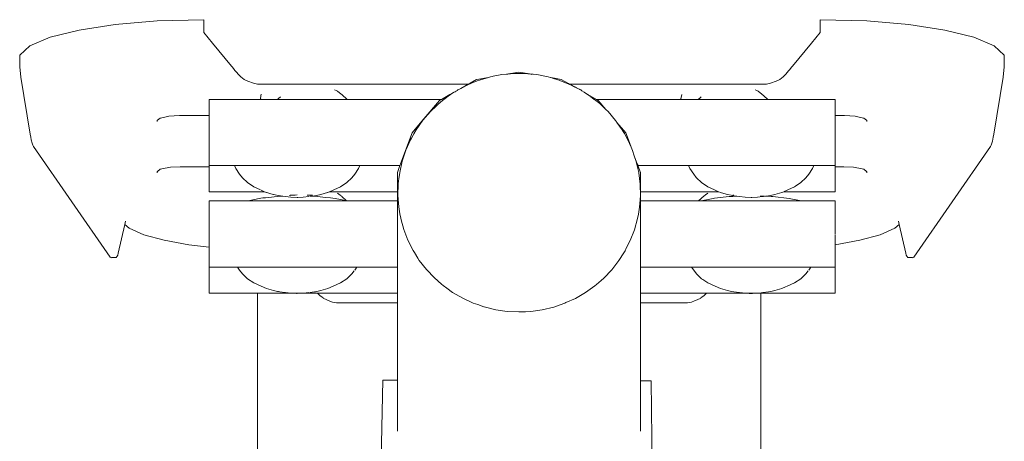
# Model space of a CAD drawing. Units: millimetres. Extents: x 1310 to 3615, y 912 to 1516.
# Drawn here: x 2539 to 2567, y 1257 to 1269 of the extents above; entities that cross this region are included whole.
import ezdxf

# ---------------------------------------------------------------- set-up
doc = ezdxf.new("R2010")
doc.units = ezdxf.units.MM
doc.layers.add('ProfileEdges_Nr_Pióra__7', color=7, linetype='Continuous', lineweight=18)

msp = doc.modelspace()

# ---------------------------------------------------------------- linework, layer by layer
at = {"layer": 'ProfileEdges_Nr_Pióra__7', "linetype": 'Continuous', "flags": 128}
for points in [[(2541.824, 1269.057), (2540.812, 1268.902)], [(2543.001, 1269.157), (2541.824, 1269.057)], [(2543.001, 1269.157), (2544.305, 1269.192)], [(2544.305, 1269.192), (2544.306, 1269.163)], [(2544.306, 1269.163), (2544.306, 1268.864)], [(2561.578, 1269.163), (2561.579, 1269.192)], [(2561.578, 1268.864), (2561.578, 1269.163)], [(2561.579, 1269.192), (2562.882, 1269.157)], [(2564.06, 1269.057), (2562.882, 1269.157)], [(2564.06, 1269.057), (2565.071, 1268.902)], [(2540.004, 1268.701), (2539.437, 1268.463)], [(2540.004, 1268.701), (2540.812, 1268.902)], [(2544.306, 1268.834), (2544.305, 1268.863)], [(2544.553, 1268.534), (2544.306, 1268.834)], [(2561.578, 1268.834), (2561.331, 1268.534)], [(2561.579, 1268.863), (2561.578, 1268.834)], [(2565.071, 1268.902), (2565.879, 1268.701)], [(2565.879, 1268.701), (2566.446, 1268.463)], [(2539.437, 1268.463), (2539.149, 1268.199)], [(2544.909, 1268.102), (2544.553, 1268.534)], [(2561.331, 1268.534), (2560.975, 1268.102)], [(2566.735, 1268.199), (2566.446, 1268.463)], [(2539.149, 1268.199), (2539.149, 1267.869)], [(2566.735, 1267.869), (2566.735, 1268.199)], [(2539.149, 1267.869), (2539.182, 1267.587)], [(2545.079, 1267.895), (2544.909, 1268.102)], [(2545.079, 1267.895), (2545.108, 1267.86)], [(2545.108, 1267.86), (2545.159, 1267.798)], [(2560.776, 1267.86), (2560.725, 1267.798)], [(2560.805, 1267.895), (2560.776, 1267.86)], [(2560.975, 1268.102), (2560.805, 1267.895)], [(2566.701, 1267.587), (2566.735, 1267.869)], [(2539.443, 1265.984), (2539.182, 1267.587)], [(2545.159, 1267.798), (2545.181, 1267.77)], [(2545.181, 1267.77), (2545.238, 1267.702)], [(2545.238, 1267.702), (2545.261, 1267.673)], [(2545.347, 1267.591), (2545.261, 1267.673)], [(2545.347, 1267.591), (2545.439, 1267.523)], [(2551.953, 1267.521), (2552.281, 1267.578)], [(2552.027, 1267.503), (2552.281, 1267.578)], [(2552.281, 1267.578), (2552.339, 1267.595)], [(2552.339, 1267.595), (2552.4, 1267.605)], [(2552.416, 1267.608), (2552.4, 1267.605)], [(2552.416, 1267.608), (2552.659, 1267.656)], [(2552.659, 1267.656), (2552.787, 1267.665)], [(2552.787, 1267.665), (2553.135, 1267.726)], [(2552.826, 1267.668), (2552.787, 1267.665)], [(2552.984, 1267.686), (2552.826, 1267.668)], [(2552.984, 1267.686), (2553.048, 1267.686)], [(2553.048, 1267.686), (2553.135, 1267.686)], [(2553.431, 1267.674), (2553.135, 1267.726)], [(2553.135, 1267.686), (2553.31, 1267.686)], [(2553.31, 1267.686), (2553.382, 1267.678)], [(2553.402, 1267.675), (2553.382, 1267.678)], [(2553.402, 1267.675), (2553.431, 1267.674)], [(2553.431, 1267.674), (2553.635, 1267.655)], [(2553.5, 1267.661), (2553.474, 1267.667)], [(2553.511, 1267.661), (2553.5, 1267.661)], [(2553.635, 1267.655), (2553.955, 1267.593)], [(2553.955, 1267.593), (2554.018, 1267.573)], [(2554.029, 1267.571), (2554.018, 1267.573)], [(2554.128, 1267.554), (2554.029, 1267.571)], [(2554.029, 1267.571), (2554.079, 1267.553)], [(2560.445, 1267.523), (2560.537, 1267.591)], [(2560.622, 1267.673), (2560.537, 1267.591)], [(2560.645, 1267.702), (2560.622, 1267.673)], [(2560.645, 1267.702), (2560.702, 1267.77)], [(2560.702, 1267.77), (2560.725, 1267.798)], [(2566.701, 1267.587), (2566.441, 1265.984)], [(2545.439, 1267.523), (2545.537, 1267.468)], [(2545.537, 1267.468), (2545.697, 1267.412)], [(2545.813, 1267.392), (2545.697, 1267.412)], [(2545.813, 1267.392), (2545.935, 1267.385)], [(2545.989, 1267.385), (2545.935, 1267.385)], [(2546.074, 1267.385), (2545.989, 1267.385)], [(2546.253, 1267.385), (2546.074, 1267.385)], [(2546.354, 1267.385), (2546.253, 1267.385)], [(2547.8, 1267.386), (2546.354, 1267.385)], [(2548.203, 1267.386), (2547.8, 1267.386)], [(2550.009, 1267.387), (2548.203, 1267.386)], [(2550.3, 1267.387), (2550.009, 1267.387)], [(2550.593, 1267.387), (2550.3, 1267.387)], [(2550.797, 1267.387), (2550.593, 1267.387)], [(2550.852, 1267.387), (2550.797, 1267.387)], [(2550.921, 1267.387), (2550.852, 1267.387)], [(2551.717, 1267.388), (2550.921, 1267.387)], [(2551.504, 1267.27), (2551.552, 1267.294)], [(2551.552, 1267.294), (2551.52, 1267.276)], [(2551.552, 1267.294), (2551.571, 1267.304)], [(2551.717, 1267.388), (2551.571, 1267.304)], [(2551.571, 1267.304), (2551.724, 1267.383)], [(2551.736, 1267.398), (2551.717, 1267.388)], [(2551.724, 1267.383), (2551.784, 1267.407)], [(2551.769, 1267.417), (2551.736, 1267.398)], [(2551.947, 1267.518), (2551.769, 1267.417)], [(2551.866, 1267.443), (2551.784, 1267.407)], [(2551.876, 1267.447), (2551.866, 1267.443)], [(2551.876, 1267.447), (2551.95, 1267.473)], [(2551.968, 1267.48), (2551.95, 1267.473)], [(2552.027, 1267.503), (2551.968, 1267.48)], [(2554.222, 1267.513), (2554.079, 1267.553)], [(2554.318, 1267.521), (2554.128, 1267.554)], [(2554.267, 1267.501), (2554.224, 1267.514)], [(2554.267, 1267.501), (2554.305, 1267.486)], [(2554.305, 1267.486), (2554.563, 1267.382)], [(2554.318, 1267.521), (2554.502, 1267.417)], [(2554.502, 1267.417), (2554.524, 1267.404)], [(2554.524, 1267.404), (2554.551, 1267.389)], [(2554.968, 1267.389), (2554.551, 1267.389)], [(2554.551, 1267.389), (2554.563, 1267.382)], [(2554.578, 1267.373), (2554.681, 1267.315)], [(2554.579, 1267.376), (2554.722, 1267.302)], [(2554.681, 1267.315), (2554.7, 1267.304)], [(2554.722, 1267.302), (2554.746, 1267.289)], [(2555.037, 1267.389), (2554.968, 1267.389)], [(2555.093, 1267.389), (2555.037, 1267.389)], [(2555.298, 1267.389), (2555.093, 1267.389)], [(2555.593, 1267.389), (2555.298, 1267.389)], [(2555.886, 1267.39), (2555.593, 1267.389)], [(2557.666, 1267.39), (2555.886, 1267.39)], [(2558.059, 1267.391), (2557.666, 1267.39)], [(2559.539, 1267.391), (2558.059, 1267.391)], [(2559.639, 1267.391), (2559.539, 1267.391)], [(2559.821, 1267.391), (2559.639, 1267.391)], [(2559.907, 1267.391), (2559.821, 1267.391)], [(2560.071, 1267.392), (2559.907, 1267.391)], [(2560.186, 1267.412), (2560.071, 1267.392)], [(2560.186, 1267.412), (2560.346, 1267.468)], [(2560.346, 1267.468), (2560.445, 1267.523)], [(2545.892, 1266.976), (2545.907, 1267.059)], [(2545.907, 1267.059), (2545.916, 1267.105)], [(2546.452, 1267.034), (2546.396, 1266.983)], [(2548.014, 1267.207), (2547.966, 1267.232)], [(2548.05, 1267.188), (2548.014, 1267.207)], [(2548.05, 1267.188), (2548.159, 1267.112)], [(2548.159, 1267.112), (2548.176, 1267.096)], [(2548.176, 1267.096), (2548.322, 1266.961)], [(2551.149, 1267.053), (2550.948, 1266.89)], [(2551.201, 1267.095), (2550.964, 1266.961)], [(2551.315, 1267.16), (2551.149, 1267.053)], [(2551.257, 1267.127), (2551.201, 1267.095)], [(2551.315, 1267.16), (2551.257, 1267.127)], [(2551.323, 1267.164), (2551.346, 1267.177)], [(2551.346, 1267.177), (2551.373, 1267.194)], [(2551.405, 1267.215), (2551.387, 1267.203)], [(2551.424, 1267.229), (2551.405, 1267.215)], [(2551.435, 1267.234), (2551.424, 1267.229)], [(2551.435, 1267.234), (2551.504, 1267.27)], [(2554.746, 1267.289), (2554.765, 1267.279)], [(2554.765, 1267.279), (2554.827, 1267.245)], [(2554.829, 1267.246), (2554.844, 1267.237)], [(2554.845, 1267.237), (2554.858, 1267.23)], [(2554.858, 1267.23), (2554.869, 1267.225)], [(2554.902, 1267.202), (2554.869, 1267.225)], [(2554.962, 1267.163), (2554.902, 1267.202)], [(2554.953, 1267.161), (2554.97, 1267.151)], [(2555.054, 1267.103), (2554.964, 1267.164)], [(2554.97, 1267.151), (2554.999, 1267.135)], [(2555.086, 1267.083), (2555.063, 1267.099)], [(2555.063, 1267.099), (2555.306, 1266.961)], [(2555.086, 1267.083), (2555.13, 1267.054)], [(2555.248, 1266.961), (2555.143, 1267.046)], [(2557.699, 1267.095), (2557.676, 1266.974)], [(2558.181, 1266.98), (2558.238, 1267.034)], [(2559.798, 1267.208), (2559.752, 1267.232)], [(2559.836, 1267.188), (2559.798, 1267.208)], [(2559.836, 1267.188), (2559.944, 1267.112)], [(2560, 1267.061), (2559.944, 1267.112)], [(2560.108, 1266.961), (2560, 1267.061)], [(2544.457, 1266.961), (2545.913, 1266.961)], [(2544.457, 1266.961), (2544.457, 1266.659)], [(2545.892, 1266.976), (2545.913, 1266.961)], [(2545.913, 1266.961), (2546.045, 1266.961)], [(2546.045, 1266.961), (2546.331, 1266.961)], [(2546.374, 1266.961), (2546.331, 1266.961)], [(2546.396, 1266.983), (2546.374, 1266.961)], [(2546.378, 1266.961), (2546.421, 1266.961)], [(2546.421, 1266.961), (2546.446, 1266.961)], [(2546.446, 1266.961), (2546.585, 1266.961)], [(2546.585, 1266.961), (2546.803, 1266.961)], [(2546.803, 1266.961), (2546.879, 1266.961)], [(2546.879, 1266.961), (2547.347, 1266.961)], [(2547.347, 1266.961), (2547.359, 1266.961)], [(2547.359, 1266.961), (2547.892, 1266.961)], [(2547.892, 1266.961), (2547.991, 1266.961)], [(2547.991, 1266.961), (2548.249, 1266.961)], [(2548.249, 1266.961), (2548.317, 1266.961)], [(2548.322, 1266.961), (2549.684, 1266.961)], [(2549.684, 1266.961), (2550.964, 1266.961)], [(2550.416, 1266.35), (2550.913, 1266.931)], [(2550.829, 1266.784), (2550.657, 1266.626)], [(2550.829, 1266.784), (2550.851, 1266.805)], [(2550.894, 1266.849), (2550.858, 1266.812)], [(2550.908, 1266.859), (2550.894, 1266.849)], [(2550.908, 1266.859), (2550.948, 1266.89)], [(2550.964, 1266.961), (2550.913, 1266.931)], [(2555.331, 1266.9), (2555.253, 1266.96)], [(2555.306, 1266.961), (2556.199, 1266.961)], [(2555.306, 1266.961), (2555.358, 1266.931)], [(2555.4, 1266.846), (2555.331, 1266.9)], [(2555.358, 1266.931), (2555.575, 1266.677)], [(2555.575, 1266.677), (2555.4, 1266.846)], [(2556.199, 1266.961), (2557.694, 1266.961)], [(2557.676, 1266.974), (2557.694, 1266.961)], [(2557.694, 1266.961), (2557.83, 1266.961)], [(2557.83, 1266.961), (2558.122, 1266.961)], [(2558.16, 1266.961), (2558.122, 1266.961)], [(2558.16, 1266.961), (2558.179, 1266.98)], [(2558.164, 1266.961), (2558.207, 1266.961)], [(2558.207, 1266.961), (2558.231, 1266.961)], [(2558.231, 1266.961), (2558.371, 1266.961)], [(2558.371, 1266.961), (2558.589, 1266.961)], [(2558.589, 1266.961), (2558.665, 1266.961)], [(2558.665, 1266.961), (2559.133, 1266.961)], [(2559.133, 1266.961), (2559.144, 1266.961)], [(2559.144, 1266.961), (2559.677, 1266.961)], [(2559.677, 1266.961), (2559.777, 1266.961)], [(2559.777, 1266.961), (2560.035, 1266.961)], [(2560.035, 1266.961), (2560.102, 1266.961)], [(2560.108, 1266.961), (2561.995, 1266.961)], [(2561.995, 1266.575), (2561.995, 1266.961)], [(2543.175, 1266.459), (2543.324, 1266.491)], [(2543.324, 1266.491), (2543.623, 1266.508)], [(2543.623, 1266.508), (2543.648, 1266.51)], [(2543.648, 1266.51), (2543.855, 1266.51)], [(2543.855, 1266.51), (2544.457, 1266.51)], [(2544.457, 1266.659), (2544.457, 1266.637)], [(2544.457, 1266.637), (2544.457, 1266.51)], [(2544.457, 1266.51), (2544.457, 1266.444)], [(2550.657, 1266.626), (2550.445, 1266.38)], [(2555.634, 1266.62), (2555.575, 1266.677)], [(2555.844, 1266.371), (2555.634, 1266.62)], [(2561.995, 1266.548), (2561.995, 1266.575)], [(2561.995, 1266.51), (2561.995, 1266.548)], [(2561.995, 1266.51), (2562.028, 1266.51)], [(2561.995, 1266.202), (2561.995, 1266.506)], [(2562.028, 1266.51), (2562.236, 1266.51)], [(2562.261, 1266.508), (2562.236, 1266.51)], [(2562.56, 1266.491), (2562.261, 1266.508)], [(2562.56, 1266.491), (2562.708, 1266.459)], [(2543, 1266.371), (2543.013, 1266.381)], [(2543, 1266.341), (2543, 1266.371)], [(2543.013, 1266.381), (2543.087, 1266.44)], [(2543.087, 1266.44), (2543.175, 1266.459)], [(2544.457, 1266.444), (2544.457, 1266.202)], [(2544.457, 1266.13), (2544.457, 1266.202)], [(2550.141, 1266.028), (2550.416, 1266.35)], [(2550.445, 1266.38), (2550.26, 1266.113)], [(2555.839, 1266.367), (2555.827, 1266.384)], [(2555.839, 1266.367), (2555.871, 1266.33)], [(2555.871, 1266.33), (2555.844, 1266.371)], [(2555.882, 1266.318), (2555.871, 1266.33)], [(2555.882, 1266.318), (2556.13, 1266.028)], [(2556.032, 1266.108), (2555.882, 1266.318)], [(2561.995, 1266.181), (2561.995, 1266.202)], [(2562.708, 1266.459), (2562.797, 1266.44)], [(2562.797, 1266.44), (2562.87, 1266.381)], [(2562.87, 1266.381), (2562.884, 1266.371)], [(2562.884, 1266.371), (2562.884, 1266.341)], [(2539.443, 1265.984), (2539.459, 1265.901)], [(2544.457, 1266.121), (2544.457, 1265.162)], [(2549.82, 1265.162), (2550.141, 1266.028)], [(2550.194, 1265.998), (2550.126, 1265.881)], [(2550.26, 1266.113), (2550.194, 1265.998)], [(2556.041, 1266.091), (2556.032, 1266.108)], [(2556.089, 1266.005), (2556.042, 1266.09)], [(2556.191, 1265.826), (2556.089, 1266.005)], [(2556.232, 1265.753), (2556.13, 1266.028)], [(2561.995, 1266.171), (2561.995, 1265.162)], [(2566.425, 1265.901), (2566.441, 1265.984)], [(2539.459, 1265.901), (2539.474, 1265.827)], [(2539.499, 1265.734), (2539.474, 1265.827)], [(2539.517, 1265.684), (2539.499, 1265.734)], [(2539.517, 1265.684), (2539.534, 1265.643)], [(2539.534, 1265.643), (2541.682, 1262.546)], [(2550.098, 1265.833), (2549.967, 1265.537)], [(2550.126, 1265.878), (2550.098, 1265.833)], [(2556.278, 1265.629), (2556.191, 1265.826)], [(2556.278, 1265.629), (2556.232, 1265.753)], [(2564.201, 1262.546), (2566.349, 1265.643)], [(2566.367, 1265.684), (2566.349, 1265.643)], [(2566.384, 1265.734), (2566.367, 1265.684)], [(2566.401, 1265.794), (2566.384, 1265.734)], [(2566.401, 1265.794), (2566.425, 1265.901)], [(2549.967, 1265.537), (2549.865, 1265.231)], [(2556.322, 1265.53), (2556.278, 1265.629)], [(2556.368, 1265.386), (2556.322, 1265.53)], [(2556.451, 1265.162), (2556.368, 1265.386)], [(2556.421, 1265.221), (2556.368, 1265.386)], [(2544.457, 1265.112), (2544.457, 1265.162)], [(2545.167, 1265.112), (2544.457, 1265.112)], [(2544.457, 1265.102), (2544.457, 1265.077)], [(2545.167, 1265.112), (2545.202, 1265.027)], [(2545.264, 1265.112), (2545.167, 1265.112)], [(2545.305, 1265.112), (2545.264, 1265.112)], [(2545.44, 1265.112), (2545.305, 1265.112)], [(2545.6, 1265.112), (2545.44, 1265.112)], [(2545.78, 1265.112), (2545.6, 1265.112)], [(2545.997, 1265.112), (2545.78, 1265.112)], [(2546.143, 1265.112), (2545.997, 1265.112)], [(2546.448, 1265.112), (2546.143, 1265.112)], [(2546.713, 1265.112), (2546.448, 1265.112)], [(2546.922, 1265.112), (2546.713, 1265.112)], [(2547.18, 1265.112), (2546.922, 1265.112)], [(2547.396, 1265.112), (2547.18, 1265.112)], [(2547.572, 1265.112), (2547.396, 1265.112)], [(2547.848, 1265.112), (2547.572, 1265.112)], [(2547.912, 1265.112), (2547.848, 1265.112)], [(2548.065, 1265.112), (2547.912, 1265.112)], [(2548.186, 1265.112), (2548.065, 1265.112)], [(2548.245, 1265.112), (2548.186, 1265.112)], [(2548.385, 1265.112), (2548.245, 1265.112)], [(2548.539, 1265.112), (2548.385, 1265.112)], [(2548.556, 1265.112), (2548.539, 1265.112)], [(2548.581, 1265.112), (2548.556, 1265.112)], [(2548.637, 1265.112), (2548.581, 1265.112)], [(2548.677, 1265.112), (2548.637, 1265.112)], [(2548.643, 1265.027), (2548.677, 1265.112)], [(2549.801, 1265.112), (2548.677, 1265.112)], [(2549.73, 1264.92), (2549.801, 1265.112)], [(2549.865, 1265.231), (2549.796, 1264.914)], [(2549.801, 1265.112), (2549.814, 1265.147)], [(2549.814, 1265.147), (2549.82, 1265.162)], [(2556.465, 1265.027), (2556.421, 1265.221)], [(2556.463, 1265.128), (2556.451, 1265.162)], [(2556.469, 1265.112), (2556.463, 1265.128)], [(2557.889, 1265.112), (2556.469, 1265.112)], [(2556.54, 1264.92), (2556.469, 1265.112)], [(2557.889, 1265.112), (2557.923, 1265.027)], [(2557.985, 1265.112), (2557.889, 1265.112)], [(2558.027, 1265.112), (2557.985, 1265.112)], [(2558.161, 1265.112), (2558.027, 1265.112)], [(2558.322, 1265.112), (2558.161, 1265.112)], [(2558.502, 1265.112), (2558.322, 1265.112)], [(2558.718, 1265.112), (2558.502, 1265.112)], [(2558.864, 1265.112), (2558.718, 1265.112)], [(2559.17, 1265.112), (2558.864, 1265.112)], [(2559.434, 1265.112), (2559.17, 1265.112)], [(2559.644, 1265.112), (2559.434, 1265.112)], [(2559.901, 1265.112), (2559.644, 1265.112)], [(2560.118, 1265.112), (2559.901, 1265.112)], [(2560.294, 1265.112), (2560.118, 1265.112)], [(2560.57, 1265.112), (2560.294, 1265.112)], [(2560.633, 1265.112), (2560.57, 1265.112)], [(2560.786, 1265.112), (2560.633, 1265.112)], [(2560.907, 1265.112), (2560.786, 1265.112)], [(2560.966, 1265.112), (2560.907, 1265.112)], [(2561.107, 1265.112), (2560.966, 1265.112)], [(2561.261, 1265.112), (2561.107, 1265.112)], [(2561.278, 1265.112), (2561.261, 1265.112)], [(2561.302, 1265.112), (2561.278, 1265.112)], [(2561.358, 1265.112), (2561.302, 1265.112)], [(2561.399, 1265.112), (2561.358, 1265.112)], [(2561.399, 1265.112), (2561.364, 1265.027)], [(2561.995, 1265.112), (2561.399, 1265.112)], [(2561.995, 1265.162), (2561.995, 1265.112)], [(2561.995, 1265.084), (2561.995, 1265.112)], [(2543, 1264.938), (2543.013, 1264.948)], [(2543, 1264.908), (2543, 1264.938)], [(2543.013, 1264.948), (2543.087, 1265.007)], [(2543.175, 1265.026), (2543.087, 1265.007)], [(2543.324, 1265.058), (2543.175, 1265.026)], [(2543.324, 1265.058), (2543.377, 1265.061)], [(2543.377, 1265.061), (2543.648, 1265.077)], [(2543.648, 1265.077), (2543.855, 1265.077)], [(2543.855, 1265.077), (2544.457, 1265.077)], [(2544.457, 1265.077), (2544.457, 1265.011)], [(2544.457, 1265.011), (2544.457, 1264.769)], [(2545.202, 1265.027), (2545.31, 1264.872)], [(2545.389, 1264.764), (2545.31, 1264.872)], [(2548.534, 1264.872), (2548.455, 1264.764)], [(2548.643, 1265.027), (2548.534, 1264.872)], [(2549.73, 1264.92), (2549.73, 1264.429)], [(2549.795, 1264.909), (2549.774, 1264.752)], [(2556.492, 1264.912), (2556.465, 1265.027)], [(2556.532, 1264.587), (2556.493, 1264.908)], [(2556.54, 1264.918), (2556.54, 1264.429)], [(2557.923, 1265.027), (2558.032, 1264.872)], [(2558.101, 1264.778), (2558.032, 1264.872)], [(2561.256, 1264.872), (2561.177, 1264.764)], [(2561.364, 1265.027), (2561.256, 1264.872)], [(2561.995, 1265.077), (2562.028, 1265.077)], [(2561.995, 1264.769), (2561.995, 1265.073)], [(2562.028, 1265.077), (2562.236, 1265.077)], [(2562.236, 1265.077), (2562.507, 1265.061)], [(2562.507, 1265.061), (2562.56, 1265.058)], [(2562.56, 1265.058), (2562.708, 1265.026)], [(2562.708, 1265.026), (2562.797, 1265.007)], [(2562.797, 1265.007), (2562.87, 1264.948)], [(2562.87, 1264.948), (2562.884, 1264.938)], [(2562.884, 1264.908), (2562.884, 1264.938)], [(2544.457, 1264.769), (2544.457, 1264.429)], [(2545.389, 1264.764), (2545.53, 1264.631)], [(2545.53, 1264.631), (2545.706, 1264.516)], [(2548.314, 1264.631), (2548.139, 1264.516)], [(2548.455, 1264.764), (2548.314, 1264.631)], [(2549.754, 1264.595), (2549.745, 1264.273)], [(2549.774, 1264.752), (2549.754, 1264.595)], [(2556.538, 1264.264), (2556.532, 1264.587)], [(2558.111, 1264.764), (2558.101, 1264.778)], [(2558.111, 1264.764), (2558.252, 1264.631)], [(2558.252, 1264.631), (2558.427, 1264.516)], [(2561.036, 1264.631), (2560.88, 1264.529)], [(2561.036, 1264.631), (2561.177, 1264.764)], [(2561.995, 1264.429), (2561.995, 1264.769)], [(2544.457, 1264.429), (2544.457, 1264.378)], [(2545.904, 1264.378), (2544.457, 1264.378)], [(2545.706, 1264.516), (2545.894, 1264.429)], [(2546.012, 1264.378), (2545.904, 1264.378)], [(2545.911, 1264.421), (2546.012, 1264.378)], [(2546.012, 1264.378), (2546.062, 1264.357)], [(2546.073, 1264.354), (2546.062, 1264.357)], [(2546.158, 1264.329), (2546.073, 1264.354)], [(2546.247, 1264.304), (2546.158, 1264.329)], [(2546.258, 1264.3), (2546.247, 1264.304)], [(2546.44, 1264.261), (2546.258, 1264.3)], [(2546.44, 1264.261), (2546.452, 1264.26)], [(2546.452, 1264.26), (2546.48, 1264.256)], [(2546.714, 1264.267), (2546.714, 1264.28)], [(2546.723, 1264.283), (2546.781, 1264.283)], [(2546.781, 1264.283), (2546.869, 1264.283)], [(2546.869, 1264.283), (2546.922, 1264.288)], [(2547.202, 1264.283), (2547.252, 1264.283)], [(2547.261, 1264.283), (2547.286, 1264.283)], [(2547.289, 1264.283), (2547.336, 1264.283)], [(2547.348, 1264.283), (2547.36, 1264.283)], [(2547.405, 1264.261), (2547.348, 1264.254)], [(2547.464, 1264.274), (2547.405, 1264.261)], [(2547.587, 1264.3), (2547.464, 1264.274)], [(2547.587, 1264.3), (2547.777, 1264.356)], [(2547.783, 1264.357), (2547.828, 1264.378)], [(2547.828, 1264.378), (2547.811, 1264.378)], [(2547.832, 1264.378), (2547.927, 1264.419)], [(2547.961, 1264.378), (2547.832, 1264.378)], [(2547.95, 1264.429), (2547.934, 1264.421)], [(2548.139, 1264.516), (2547.95, 1264.429)], [(2549.73, 1264.378), (2547.961, 1264.378)], [(2548.05, 1264.337), (2548.125, 1264.284)], [(2548.125, 1264.284), (2548.159, 1264.259)], [(2549.73, 1264.429), (2549.73, 1264.414)], [(2549.73, 1264.414), (2549.73, 1264.378)], [(2549.73, 1264.378), (2549.73, 1264.186)], [(2549.745, 1264.273), (2549.77, 1263.95)], [(2556.515, 1263.943), (2556.538, 1264.264)], [(2556.54, 1264.429), (2556.54, 1264.394)], [(2556.54, 1264.394), (2556.54, 1264.378)], [(2557.923, 1264.378), (2556.54, 1264.378)], [(2556.54, 1264.378), (2556.54, 1264.203)], [(2558.623, 1264.378), (2557.923, 1264.378)], [(2558.168, 1264.118), (2558.321, 1264.259)], [(2558.321, 1264.259), (2558.352, 1264.281)], [(2558.365, 1264.29), (2558.352, 1264.281)], [(2558.43, 1264.337), (2558.365, 1264.29)], [(2558.427, 1264.516), (2558.616, 1264.429)], [(2558.616, 1264.429), (2558.633, 1264.421)], [(2558.651, 1264.378), (2558.623, 1264.378)], [(2558.633, 1264.421), (2558.712, 1264.388)], [(2558.696, 1264.378), (2558.651, 1264.378)], [(2558.718, 1264.378), (2558.696, 1264.378)], [(2558.712, 1264.388), (2558.734, 1264.378)], [(2558.734, 1264.378), (2558.718, 1264.378)], [(2558.734, 1264.378), (2558.784, 1264.357)], [(2558.875, 1264.331), (2558.784, 1264.357)], [(2558.979, 1264.3), (2558.875, 1264.331)], [(2559.086, 1264.277), (2558.979, 1264.3)], [(2559.111, 1264.272), (2559.086, 1264.277)], [(2559.133, 1264.267), (2559.111, 1264.272)], [(2559.133, 1264.283), (2559.145, 1264.283)], [(2559.161, 1264.261), (2559.133, 1264.267)], [(2559.145, 1264.283), (2559.159, 1264.283)], [(2559.169, 1264.26), (2559.169, 1264.249)], [(2559.169, 1264.26), (2559.239, 1264.252)], [(2560.127, 1264.261), (2560.048, 1264.252)], [(2560.187, 1264.274), (2560.127, 1264.261)], [(2560.308, 1264.3), (2560.187, 1264.274)], [(2560.308, 1264.3), (2560.504, 1264.357)], [(2560.504, 1264.357), (2560.554, 1264.378)], [(2561.995, 1264.378), (2560.554, 1264.378)], [(2560.564, 1264.383), (2560.655, 1264.421)], [(2560.655, 1264.421), (2560.672, 1264.429)], [(2560.672, 1264.429), (2560.861, 1264.516)], [(2560.88, 1264.529), (2560.861, 1264.516)], [(2561.995, 1264.378), (2561.995, 1264.429)], [(2544.457, 1264.118), (2545.385, 1264.118)], [(2544.457, 1263.652), (2544.457, 1264.118)], [(2545.385, 1264.118), (2545.523, 1264.118)], [(2545.6, 1264.135), (2545.523, 1264.118)], [(2545.523, 1264.118), (2545.859, 1264.118)], [(2545.859, 1264.191), (2545.6, 1264.135)], [(2545.859, 1264.191), (2545.903, 1264.196)], [(2545.859, 1264.118), (2545.891, 1264.118)], [(2545.891, 1264.118), (2546.363, 1264.118)], [(2545.903, 1264.196), (2545.965, 1264.203)], [(2545.965, 1264.203), (2546.038, 1264.211)], [(2546.038, 1264.211), (2546.117, 1264.219)], [(2546.117, 1264.219), (2546.363, 1264.246)], [(2546.363, 1264.246), (2546.451, 1264.249)], [(2546.363, 1264.118), (2546.424, 1264.118)], [(2546.424, 1264.118), (2546.922, 1264.118)], [(2546.451, 1264.249), (2546.464, 1264.25)], [(2546.464, 1264.25), (2546.518, 1264.252)], [(2546.48, 1264.256), (2546.518, 1264.252)], [(2546.518, 1264.252), (2546.594, 1264.243)], [(2546.75, 1264.226), (2546.594, 1264.243)], [(2546.75, 1264.226), (2546.922, 1264.22)], [(2546.943, 1264.22), (2546.922, 1264.22)], [(2546.922, 1264.118), (2546.99, 1264.118)], [(2547.095, 1264.226), (2546.943, 1264.22)], [(2546.99, 1264.118), (2547.481, 1264.118)], [(2547.251, 1264.243), (2547.095, 1264.226)], [(2547.327, 1264.252), (2547.274, 1264.247)], [(2547.308, 1264.252), (2547.298, 1264.253)], [(2547.348, 1264.254), (2547.327, 1264.252)], [(2547.348, 1264.251), (2547.327, 1264.252)], [(2547.481, 1264.246), (2547.348, 1264.251)], [(2547.481, 1264.246), (2547.727, 1264.219)], [(2547.481, 1264.118), (2547.533, 1264.118)], [(2547.533, 1264.118), (2547.986, 1264.118)], [(2547.727, 1264.219), (2547.861, 1264.205)], [(2547.861, 1264.205), (2547.986, 1264.191)], [(2548.133, 1264.159), (2547.986, 1264.191)], [(2547.986, 1264.118), (2548.008, 1264.118)], [(2548.008, 1264.118), (2548.322, 1264.118)], [(2548.234, 1264.137), (2548.133, 1264.159)], [(2548.309, 1264.121), (2548.166, 1264.254)], [(2548.295, 1264.124), (2548.234, 1264.137)], [(2548.309, 1264.121), (2548.295, 1264.124)], [(2548.322, 1264.118), (2548.309, 1264.121)], [(2548.322, 1264.118), (2549.73, 1264.118)], [(2549.73, 1264.186), (2549.73, 1264.118)], [(2549.73, 1264.118), (2549.73, 1263.741)], [(2556.54, 1264.203), (2556.54, 1264.118)], [(2556.54, 1264.118), (2556.54, 1263.742)], [(2556.54, 1264.118), (2558.168, 1264.118)], [(2558.177, 1264.118), (2558.215, 1264.118)], [(2558.215, 1264.118), (2558.236, 1264.118)], [(2558.244, 1264.118), (2558.481, 1264.17)], [(2558.244, 1264.118), (2558.58, 1264.118)], [(2558.481, 1264.17), (2558.58, 1264.191)], [(2558.617, 1264.195), (2558.58, 1264.191)], [(2558.58, 1264.118), (2558.612, 1264.118)], [(2558.612, 1264.118), (2559.085, 1264.118)], [(2559.024, 1264.24), (2558.617, 1264.195)], [(2559.085, 1264.246), (2559.024, 1264.24)], [(2559.133, 1264.248), (2559.085, 1264.246)], [(2559.085, 1264.118), (2559.145, 1264.118)], [(2559.169, 1264.249), (2559.133, 1264.248)], [(2559.145, 1264.118), (2559.644, 1264.118)], [(2559.239, 1264.252), (2559.169, 1264.249)], [(2559.239, 1264.252), (2559.315, 1264.243)], [(2559.315, 1264.243), (2559.471, 1264.226)], [(2559.471, 1264.226), (2559.644, 1264.22)], [(2559.664, 1264.22), (2559.644, 1264.22)], [(2559.644, 1264.118), (2559.711, 1264.118)], [(2559.817, 1264.226), (2559.664, 1264.22)], [(2559.711, 1264.118), (2560.203, 1264.118)], [(2559.964, 1264.243), (2559.817, 1264.226)], [(2559.92, 1264.256), (2559.895, 1264.257)], [(2559.936, 1264.256), (2559.92, 1264.256)], [(2559.948, 1264.255), (2559.936, 1264.256)], [(2559.948, 1264.255), (2559.991, 1264.254)], [(2559.973, 1264.243), (2559.986, 1264.246)], [(2560.048, 1264.252), (2559.986, 1264.246)], [(2560.019, 1264.253), (2559.991, 1264.254)], [(2560.203, 1264.246), (2560.048, 1264.252)], [(2560.253, 1264.241), (2560.203, 1264.246)], [(2560.203, 1264.118), (2560.254, 1264.118)], [(2560.707, 1264.191), (2560.253, 1264.241)], [(2560.254, 1264.118), (2560.707, 1264.118)], [(2560.707, 1264.191), (2561.044, 1264.118)], [(2560.707, 1264.118), (2560.73, 1264.118)], [(2560.73, 1264.118), (2561.044, 1264.118)], [(2561.044, 1264.118), (2561.995, 1264.118)], [(2561.995, 1264.118), (2561.995, 1263.367)], [(2549.73, 1263.578), (2549.73, 1263.741)], [(2549.77, 1263.95), (2549.803, 1263.754)], [(2549.803, 1263.754), (2549.823, 1263.633)], [(2556.46, 1263.625), (2556.482, 1263.752)], [(2556.482, 1263.752), (2556.504, 1263.879)], [(2556.504, 1263.879), (2556.515, 1263.943)], [(2556.54, 1263.742), (2556.54, 1262.879)], [(2541.909, 1262.654), (2542.093, 1263.458)], [(2542.093, 1263.458), (2542.115, 1263.555)], [(2542.218, 1263.353), (2542.093, 1263.458)], [(2544.457, 1263.652), (2544.457, 1263.605)], [(2544.457, 1263.605), (2544.457, 1263.472)], [(2544.457, 1263.472), (2544.457, 1263.413)], [(2549.73, 1262.32), (2549.73, 1263.578)], [(2549.823, 1263.633), (2549.835, 1263.592)], [(2549.835, 1263.592), (2549.909, 1263.322)], [(2556.373, 1263.314), (2556.46, 1263.625)], [(2563.79, 1263.458), (2563.665, 1263.353)], [(2563.768, 1263.555), (2563.79, 1263.458)], [(2563.79, 1263.458), (2563.974, 1262.654)], [(2542.629, 1263.174), (2542.218, 1263.353)], [(2543.192, 1263.018), (2542.629, 1263.174)], [(2544.457, 1263.413), (2544.457, 1263.364)], [(2544.457, 1263.364), (2544.457, 1263.337)], [(2544.457, 1263.32), (2544.457, 1263.337)], [(2544.457, 1263.32), (2544.457, 1263.268)], [(2544.457, 1263.268), (2544.457, 1263.217)], [(2544.457, 1263.217), (2544.457, 1263.185)], [(2544.457, 1263.185), (2544.457, 1263.097)], [(2549.909, 1263.322), (2550.025, 1263.02)], [(2556.254, 1263.012), (2556.373, 1263.314)], [(2561.995, 1263.341), (2561.995, 1263.367)], [(2561.995, 1263.268), (2561.995, 1263.341)], [(2561.995, 1263.235), (2561.995, 1263.268)], [(2561.995, 1263.209), (2561.995, 1263.235)], [(2561.995, 1263.194), (2561.995, 1263.209)], [(2561.995, 1263.184), (2561.995, 1263.156)], [(2562.691, 1263.018), (2563.254, 1263.174)], [(2563.665, 1263.353), (2563.254, 1263.174)], [(2543.885, 1262.89), (2543.192, 1263.018)], [(2543.885, 1262.89), (2544.457, 1262.821)], [(2544.457, 1263.097), (2544.457, 1262.982)], [(2544.457, 1262.982), (2544.457, 1262.913)], [(2544.457, 1262.913), (2544.457, 1262.828)], [(2550.025, 1263.02), (2550.172, 1262.731)], [(2556.145, 1262.794), (2556.254, 1263.012)], [(2561.995, 1263.128), (2561.995, 1263.156)], [(2561.995, 1263.11), (2561.995, 1263.128)], [(2561.995, 1263.062), (2561.995, 1263.11)], [(2561.995, 1262.998), (2561.995, 1263.062)], [(2561.995, 1262.96), (2561.995, 1262.998)], [(2561.995, 1262.913), (2561.995, 1262.96)], [(2561.995, 1262.89), (2561.995, 1262.913)], [(2561.995, 1262.32), (2561.995, 1262.89)], [(2562.691, 1263.018), (2561.998, 1262.89)], [(2541.895, 1262.605), (2541.88, 1262.569)], [(2541.895, 1262.605), (2541.909, 1262.654)], [(2544.457, 1262.821), (2544.457, 1262.32)], [(2550.172, 1262.731), (2550.208, 1262.672)], [(2550.208, 1262.672), (2550.303, 1262.52)], [(2555.936, 1262.45), (2556.073, 1262.666)], [(2556.073, 1262.666), (2556.11, 1262.723)], [(2556.11, 1262.723), (2556.145, 1262.794)], [(2556.54, 1262.879), (2556.54, 1262.32)], [(2563.988, 1262.605), (2563.974, 1262.654)], [(2563.988, 1262.605), (2564.004, 1262.569)], [(2541.682, 1262.546), (2541.7, 1262.532)], [(2541.7, 1262.532), (2541.717, 1262.531)], [(2541.722, 1262.534), (2541.757, 1262.533)], [(2541.757, 1262.533), (2541.839, 1262.534)], [(2541.839, 1262.534), (2541.856, 1262.539)], [(2541.88, 1262.569), (2541.856, 1262.539)], [(2550.303, 1262.52), (2550.343, 1262.456)], [(2550.343, 1262.456), (2550.542, 1262.2)], [(2555.735, 1262.194), (2555.936, 1262.45)], [(2564.028, 1262.539), (2564.004, 1262.569)], [(2564.044, 1262.534), (2564.028, 1262.539)], [(2564.044, 1262.534), (2564.127, 1262.533)], [(2564.127, 1262.533), (2564.161, 1262.534)], [(2564.183, 1262.532), (2564.166, 1262.531)], [(2564.201, 1262.546), (2564.183, 1262.532)], [(2544.457, 1262.32), (2544.457, 1262.269)], [(2545.25, 1262.269), (2544.457, 1262.269)], [(2544.457, 1262.269), (2544.457, 1261.586)], [(2545.25, 1262.269), (2545.311, 1262.183)], [(2545.374, 1262.269), (2545.25, 1262.269)], [(2545.389, 1262.075), (2545.311, 1262.183)], [(2545.409, 1262.269), (2545.374, 1262.269)], [(2545.389, 1262.075), (2545.53, 1261.942)], [(2545.501, 1262.269), (2545.409, 1262.269)], [(2545.706, 1262.269), (2545.501, 1262.269)], [(2545.942, 1262.269), (2545.706, 1262.269)], [(2546.08, 1262.269), (2545.942, 1262.269)], [(2546.162, 1262.269), (2546.08, 1262.269)], [(2546.495, 1262.269), (2546.162, 1262.269)], [(2546.681, 1262.269), (2546.495, 1262.269)], [(2546.922, 1262.269), (2546.681, 1262.269)], [(2547.111, 1262.269), (2546.922, 1262.269)], [(2547.35, 1262.269), (2547.111, 1262.269)], [(2547.478, 1262.269), (2547.35, 1262.269)], [(2547.765, 1262.269), (2547.478, 1262.269)], [(2547.803, 1262.269), (2547.765, 1262.269)], [(2547.903, 1262.269), (2547.803, 1262.269)], [(2548.063, 1262.269), (2547.903, 1262.269)], [(2548.139, 1262.269), (2548.063, 1262.269)], [(2548.268, 1262.269), (2548.139, 1262.269)], [(2548.436, 1262.269), (2548.268, 1262.269)], [(2548.455, 1262.075), (2548.314, 1261.942)], [(2548.45, 1262.269), (2548.436, 1262.269)], [(2548.471, 1262.269), (2548.45, 1262.269)], [(2548.519, 1262.165), (2548.455, 1262.075)], [(2548.542, 1262.269), (2548.471, 1262.269)], [(2548.595, 1262.269), (2548.534, 1262.183)], [(2548.595, 1262.269), (2548.542, 1262.269)], [(2549.73, 1262.269), (2548.595, 1262.269)], [(2549.73, 1262.305), (2549.73, 1262.32)], [(2549.73, 1262.269), (2549.73, 1262.305)], [(2549.73, 1261.586), (2549.73, 1262.269)], [(2550.542, 1262.2), (2550.767, 1261.964)], [(2555.513, 1261.958), (2555.735, 1262.194)], [(2556.54, 1262.32), (2556.54, 1262.285)], [(2556.54, 1262.285), (2556.54, 1262.269)], [(2557.971, 1262.269), (2556.54, 1262.269)], [(2556.54, 1262.269), (2556.54, 1262.076)], [(2556.54, 1262.076), (2556.54, 1261.586)], [(2557.971, 1262.269), (2558.032, 1262.183)], [(2558.096, 1262.269), (2557.971, 1262.269)], [(2558.111, 1262.075), (2558.032, 1262.183)], [(2558.13, 1262.269), (2558.096, 1262.269)], [(2558.252, 1261.942), (2558.111, 1262.075)], [(2558.223, 1262.269), (2558.13, 1262.269)], [(2558.427, 1262.269), (2558.223, 1262.269)], [(2558.664, 1262.269), (2558.427, 1262.269)], [(2558.801, 1262.269), (2558.664, 1262.269)], [(2558.884, 1262.269), (2558.801, 1262.269)], [(2559.216, 1262.269), (2558.884, 1262.269)], [(2559.402, 1262.269), (2559.216, 1262.269)], [(2559.644, 1262.269), (2559.402, 1262.269)], [(2559.832, 1262.269), (2559.644, 1262.269)], [(2560.072, 1262.269), (2559.832, 1262.269)], [(2560.2, 1262.269), (2560.072, 1262.269)], [(2560.487, 1262.269), (2560.2, 1262.269)], [(2560.525, 1262.269), (2560.487, 1262.269)], [(2560.624, 1262.269), (2560.525, 1262.269)], [(2560.784, 1262.269), (2560.624, 1262.269)], [(2560.828, 1262.269), (2560.784, 1262.269)], [(2560.861, 1262.269), (2560.828, 1262.269)], [(2560.989, 1262.269), (2560.861, 1262.269)], [(2561.158, 1262.269), (2560.989, 1262.269)], [(2561.177, 1262.075), (2561.036, 1261.942)], [(2561.171, 1262.269), (2561.158, 1262.269)], [(2561.192, 1262.269), (2561.171, 1262.269)], [(2561.24, 1262.166), (2561.177, 1262.075)], [(2561.264, 1262.269), (2561.192, 1262.269)], [(2561.317, 1262.269), (2561.256, 1262.183)], [(2561.317, 1262.269), (2561.264, 1262.269)], [(2561.995, 1262.269), (2561.317, 1262.269)], [(2561.995, 1262.32), (2561.995, 1262.269)], [(2561.995, 1261.586), (2561.995, 1262.269)], [(2545.706, 1261.826), (2545.53, 1261.942)], [(2545.706, 1261.826), (2545.911, 1261.732)], [(2548.139, 1261.826), (2547.934, 1261.732)], [(2548.139, 1261.826), (2548.314, 1261.942)], [(2550.767, 1261.964), (2550.964, 1261.79)], [(2550.964, 1261.79), (2551.011, 1261.749)], [(2555.267, 1261.744), (2555.312, 1261.784)], [(2555.312, 1261.784), (2555.436, 1261.891)], [(2555.436, 1261.891), (2555.513, 1261.958)], [(2558.252, 1261.942), (2558.286, 1261.919)], [(2558.286, 1261.919), (2558.427, 1261.826)], [(2558.633, 1261.732), (2558.427, 1261.826)], [(2560.86, 1261.826), (2560.655, 1261.732)], [(2561.036, 1261.942), (2560.86, 1261.826)], [(2544.457, 1261.586), (2544.457, 1261.536)], [(2545.807, 1261.536), (2544.457, 1261.536)], [(2545.807, 1261.536), (2545.807, 1245.573)], [(2545.836, 1261.536), (2545.807, 1261.536)], [(2545.859, 1261.536), (2545.836, 1261.536)], [(2545.907, 1261.536), (2545.859, 1261.536)], [(2545.965, 1261.536), (2545.907, 1261.536)], [(2545.911, 1261.732), (2546.062, 1261.668)], [(2546.053, 1261.536), (2545.965, 1261.536)], [(2546.124, 1261.536), (2546.053, 1261.536)], [(2546.258, 1261.611), (2546.062, 1261.668)], [(2546.217, 1261.536), (2546.124, 1261.536)], [(2546.333, 1261.536), (2546.217, 1261.536)], [(2546.37, 1261.586), (2546.258, 1261.611)], [(2546.477, 1261.536), (2546.333, 1261.536)], [(2546.396, 1261.581), (2546.37, 1261.586)], [(2546.44, 1261.571), (2546.396, 1261.581)], [(2546.581, 1261.556), (2546.44, 1261.571)], [(2546.593, 1261.536), (2546.477, 1261.536)], [(2546.581, 1261.556), (2546.594, 1261.553)], [(2546.73, 1261.536), (2546.593, 1261.536)], [(2546.75, 1261.536), (2546.594, 1261.553)], [(2546.75, 1261.536), (2546.73, 1261.536)], [(2546.9, 1261.536), (2546.752, 1261.536)], [(2546.9, 1261.531), (2546.752, 1261.536)], [(2546.922, 1261.536), (2546.9, 1261.536)], [(2546.922, 1261.53), (2546.9, 1261.531)], [(2547.095, 1261.536), (2546.922, 1261.53)], [(2547.014, 1261.536), (2546.922, 1261.536)], [(2547.095, 1261.536), (2547.014, 1261.536)], [(2547.095, 1261.536), (2547.251, 1261.553)], [(2547.252, 1261.536), (2547.095, 1261.536)], [(2547.428, 1261.536), (2547.252, 1261.536)], [(2547.405, 1261.571), (2547.274, 1261.557)], [(2547.435, 1261.578), (2547.405, 1261.571)], [(2547.493, 1261.536), (2547.428, 1261.536)], [(2547.475, 1261.586), (2547.435, 1261.578)], [(2547.587, 1261.611), (2547.475, 1261.586)], [(2547.493, 1261.536), (2547.562, 1261.47)], [(2547.507, 1261.536), (2547.493, 1261.536)], [(2547.52, 1261.536), (2547.507, 1261.536)], [(2547.581, 1261.536), (2547.522, 1261.536)], [(2549.73, 1261.536), (2547.581, 1261.536)], [(2547.587, 1261.611), (2547.783, 1261.668)], [(2547.783, 1261.668), (2547.934, 1261.732)], [(2549.73, 1261.571), (2549.73, 1261.586)], [(2549.73, 1261.536), (2549.73, 1261.571)], [(2549.73, 1261.485), (2549.73, 1261.536)], [(2551.011, 1261.749), (2551.113, 1261.676)], [(2551.113, 1261.676), (2551.276, 1261.559)], [(2551.276, 1261.559), (2551.56, 1261.396)], [(2554.717, 1261.391), (2555, 1261.555)], [(2555, 1261.555), (2555.267, 1261.744)], [(2556.54, 1261.586), (2556.54, 1261.552)], [(2556.54, 1261.552), (2556.54, 1261.536)], [(2556.982, 1261.536), (2556.54, 1261.536)], [(2556.54, 1261.536), (2556.54, 1261.454)], [(2558.058, 1261.536), (2556.982, 1261.536)], [(2558.362, 1261.536), (2558.058, 1261.536)], [(2558.321, 1261.47), (2558.391, 1261.536)], [(2558.391, 1261.536), (2558.363, 1261.536)], [(2558.454, 1261.536), (2558.391, 1261.536)], [(2558.65, 1261.536), (2558.454, 1261.536)], [(2558.633, 1261.732), (2558.784, 1261.668)], [(2558.808, 1261.536), (2558.65, 1261.536)], [(2558.979, 1261.611), (2558.784, 1261.668)], [(2558.945, 1261.536), (2558.808, 1261.536)], [(2559.116, 1261.536), (2558.945, 1261.536)], [(2559.092, 1261.586), (2558.979, 1261.611)], [(2559.161, 1261.571), (2559.092, 1261.586)], [(2559.261, 1261.536), (2559.116, 1261.536)], [(2559.302, 1261.556), (2559.161, 1261.571)], [(2559.378, 1261.536), (2559.261, 1261.536)], [(2559.302, 1261.556), (2559.315, 1261.553)], [(2559.404, 1261.543), (2559.315, 1261.553)], [(2559.471, 1261.536), (2559.378, 1261.536)], [(2559.471, 1261.536), (2559.404, 1261.543)], [(2559.472, 1261.536), (2559.589, 1261.532)], [(2559.589, 1261.536), (2559.472, 1261.536)], [(2559.644, 1261.538), (2559.589, 1261.536)], [(2559.589, 1261.532), (2559.644, 1261.53)], [(2559.678, 1261.536), (2559.644, 1261.538)], [(2559.678, 1261.532), (2559.644, 1261.53)], [(2559.735, 1261.536), (2559.678, 1261.532)], [(2559.735, 1261.536), (2559.678, 1261.536)], [(2559.75, 1261.536), (2559.735, 1261.536)], [(2559.798, 1261.536), (2559.75, 1261.536)], [(2559.815, 1261.536), (2559.798, 1261.536)], [(2559.872, 1261.542), (2559.817, 1261.536)], [(2559.858, 1261.536), (2559.817, 1261.536)], [(2559.888, 1261.536), (2559.858, 1261.536)], [(2559.972, 1261.553), (2559.872, 1261.542)], [(2559.913, 1261.536), (2559.888, 1261.536)], [(2559.914, 1261.536), (2559.914, 1245.573)], [(2561.995, 1261.536), (2559.914, 1261.536)], [(2560.127, 1261.571), (2559.972, 1261.553)], [(2560.196, 1261.586), (2560.127, 1261.571)], [(2560.308, 1261.611), (2560.196, 1261.586)], [(2560.308, 1261.611), (2560.504, 1261.668)], [(2560.504, 1261.668), (2560.606, 1261.711)], [(2560.606, 1261.711), (2560.655, 1261.732)], [(2561.995, 1261.536), (2561.995, 1261.586)], [(2547.562, 1261.47), (2547.647, 1261.406)], [(2547.654, 1261.401), (2547.752, 1261.347)], [(2547.887, 1261.299), (2547.752, 1261.347)], [(2547.912, 1261.29), (2547.887, 1261.299)], [(2548.028, 1261.27), (2547.912, 1261.29)], [(2548.082, 1261.27), (2548.028, 1261.27)], [(2548.293, 1261.27), (2548.082, 1261.27)], [(2548.553, 1261.269), (2548.293, 1261.27)], [(2548.831, 1261.269), (2548.553, 1261.269)], [(2549.057, 1261.269), (2548.831, 1261.269)], [(2549.295, 1261.269), (2549.057, 1261.269)], [(2549.59, 1261.269), (2549.295, 1261.269)], [(2549.73, 1261.269), (2549.59, 1261.269)], [(2549.73, 1261.293), (2549.73, 1261.485)], [(2549.73, 1261.269), (2549.73, 1261.288)], [(2549.73, 1259.102), (2549.73, 1261.269)], [(2551.56, 1261.396), (2551.857, 1261.259)], [(2551.857, 1261.259), (2551.98, 1261.216)], [(2554.291, 1261.212), (2554.419, 1261.257)], [(2554.419, 1261.257), (2554.454, 1261.273)], [(2554.454, 1261.273), (2554.717, 1261.391)], [(2556.54, 1261.454), (2556.54, 1261.323)], [(2556.54, 1261.323), (2556.54, 1261.293)], [(2556.54, 1261.293), (2556.54, 1261.267)], [(2556.643, 1261.264), (2556.54, 1261.264)], [(2556.54, 1261.264), (2556.54, 1259.08)], [(2556.922, 1261.263), (2556.643, 1261.264)], [(2556.922, 1261.263), (2557.148, 1261.263)], [(2557.148, 1261.263), (2557.36, 1261.263)], [(2557.36, 1261.263), (2557.621, 1261.263)], [(2557.621, 1261.263), (2557.734, 1261.263)], [(2557.734, 1261.263), (2557.856, 1261.27)], [(2557.861, 1261.271), (2557.971, 1261.29)], [(2557.971, 1261.29), (2558.057, 1261.32)], [(2558.057, 1261.32), (2558.131, 1261.347)], [(2558.23, 1261.401), (2558.131, 1261.347)], [(2558.234, 1261.405), (2558.321, 1261.47)], [(2551.98, 1261.216), (2552.152, 1261.156)], [(2552.152, 1261.156), (2552.166, 1261.151)], [(2552.166, 1261.151), (2552.485, 1261.074)], [(2552.485, 1261.074), (2552.81, 1261.028)], [(2552.81, 1261.028), (2553.135, 1261.011)], [(2553.138, 1261.011), (2553.321, 1261.019)], [(2553.321, 1261.019), (2553.466, 1261.026)], [(2553.466, 1261.026), (2553.79, 1261.073)], [(2554.11, 1261.149), (2553.79, 1261.073)], [(2554.11, 1261.149), (2554.291, 1261.212)], [(2549.327, 1259.102), (2549.308, 1258.217)], [(2549.59, 1259.102), (2549.327, 1259.102)], [(2549.73, 1259.102), (2549.59, 1259.102)], [(2549.73, 1257.673), (2549.73, 1259.102)], [(2556.643, 1259.08), (2556.54, 1259.08)], [(2556.54, 1259.08), (2556.54, 1257.673)], [(2556.84, 1259.08), (2556.643, 1259.08)], [(2556.84, 1259.08), (2556.895, 1254.273)], [(2549.146, 1250.704), (2549.308, 1258.217)]]:
    msp.add_lwpolyline(points, dxfattribs=at)

doc.saveas('drawing.dxf')
